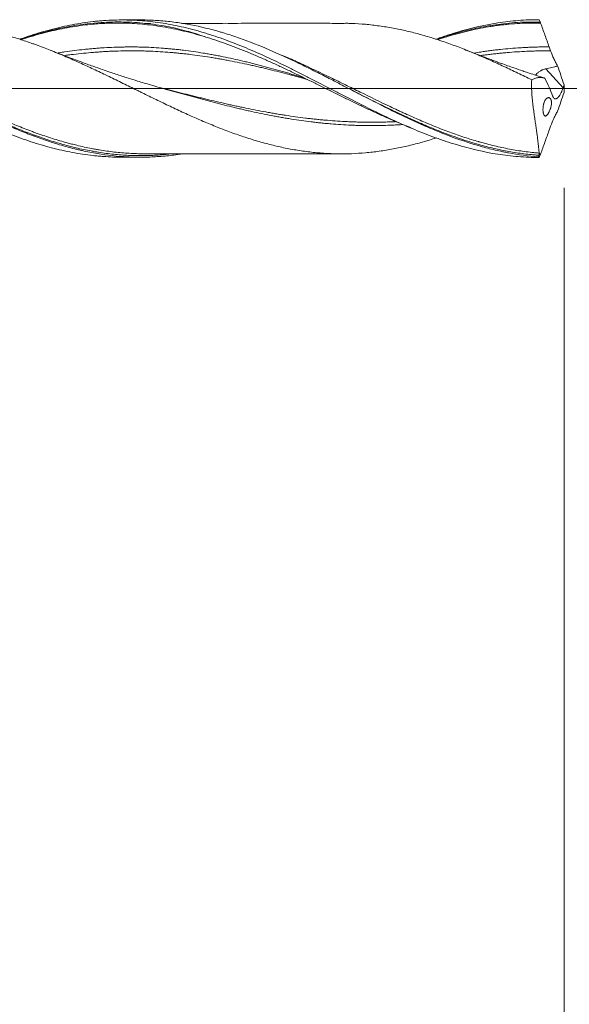
# Model space of a CAD drawing. Units: millimetres. Extents: x -209 to 90, y -227 to 31.
# Drawn here: x 27 to 55, y -48 to 4 of the extents above; entities that cross this region are included whole.
import ezdxf

# ---------------------------------------------------------------- set-up
doc = ezdxf.new("R2010")
doc.units = ezdxf.units.MM
doc.linetypes.add('CENTER', pattern=[47.5, 22, -8.5, 8.5, -8.5])
for name, color, linetype in [('1', 4, 'Continuous'), ('2', 7, 'Continuous'), ('SK2', 7, 'Continuous'), ('SK4', 2, 'CENTER')]:
    doc.layers.add(name, color=color, linetype=linetype)
doc.styles.add('iso_b_vert', font='simplex.shx')
doc.dimstyles.get("Standard").update_dxf_attribs({"dimtxt": 0.18, "dimasz": 0.18, "dimexe": 0.18, "dimexo": 0.0625, "dimgap": 0.09, "dimtad": 1, "dimzin": 0, "dimdsep": 52, "dimtxsty": 'Standard', "dimcen": 0.09, "dimadec": 0, "dimazin": 0, "dimtfac": 1, "dimtdec": 4, "dimtofl": 0, "dimtmove": 0, "dimatfit": 3, "dimfxl": 1, "dimtolj": 1, "dimtzin": 0, "dimarcsym": 0})

# ---------------------------------------------------------------- blocks, each defined once
blk = doc.blocks.new('_U0')
at = {"layer": '2', "lineweight": 13}
for p, q in [((-36, -5.5875), (-36, -127.225913)), ((55, -5.1875), (55, -127.225913)), ((-36, -125.225913), (55, -125.225913))]:
    blk.add_line(p, q, dxfattribs=at)
at = {"layer": '2', "lineweight": 18}
for points in [[(-36, -125.225913), (-32.500002, -124.765129), (-32.499998, -125.686696)], [(55, -125.225913), (51.500002, -125.686696), (51.499998, -124.765129)]]:
    blk.add_solid(points, dxfattribs=at)
at = {"layer": '2', "lineweight": 18, "insert": (8.032467, -124.193279), "char_height": 3.5, "attachment_point": 7, "line_spacing_factor": 1.084337, "style": 'iso_b_vert'}
blk.add_mtext('\\W0.6351;91', dxfattribs=at)
blk = doc.blocks.new('_U1')
at = {"layer": 'SK2', "lineweight": 13}
for p, q in [((2, -5.1875), (2, -107.225913)), ((55, -5.1875), (55, -107.225913)), ((55, -105.225913), (2, -105.225913))]:
    blk.add_line(p, q, dxfattribs=at)
at = {"layer": 'SK2', "lineweight": 18}
for points in [[(2, -105.225913), (5.499998, -104.765129), (5.500002, -105.686696)], [(55, -105.225913), (51.500002, -105.686696), (51.499998, -104.765129)]]:
    blk.add_solid(points, dxfattribs=at)
at = {"layer": 'SK2', "lineweight": 18, "insert": (26.595034, -104.193279), "char_height": 3.5, "attachment_point": 7, "line_spacing_factor": 1.084337, "style": 'iso_b_vert'}
blk.add_mtext('\\W0.6740;53', dxfattribs=at)
blk = doc.blocks.new('_U2')
at = {"layer": 'SK2', "lineweight": 13}
for p, q in [((12, -5.1875), (12, -97.225913)), ((55, -5.1875), (55, -97.225913)), ((55, -95.225913), (12, -95.225913))]:
    blk.add_line(p, q, dxfattribs=at)
at = {"layer": 'SK2', "lineweight": 18}
for points in [[(12, -95.225913), (15.499998, -94.765129), (15.500002, -95.686696)], [(55, -95.225913), (51.500002, -95.686696), (51.499998, -94.765129)]]:
    blk.add_solid(points, dxfattribs=at)
at = {"layer": 'SK2', "lineweight": 18, "char_height": 3.5, "attachment_point": 7, "line_spacing_factor": 1.084337, "style": 'iso_b_vert'}
for s, insert in [('\\W0.1790;(', (27.542768, -94.193279)), ('\\W0.1969;)', (39.460233, -94.193279)), ('\\W0.7361;43', (31.410767, -94.193279))]:
    blk.add_mtext(s, dxfattribs=dict(at, insert=insert))
blk = doc.blocks.new('_U4')
at = {"layer": 'SK2', "lineweight": 13}
for p, q in [((0, -5.5875), (0, -117.225913)), ((55, -5.1875), (55, -117.225913)), ((0, -115.225913), (55, -115.225913))]:
    blk.add_line(p, q, dxfattribs=at)
at = {"layer": 'SK2', "lineweight": 18}
for points in [[(0, -115.225913), (3.499998, -114.765129), (3.500002, -115.686696)], [(55, -115.225913), (51.500002, -115.686696), (51.499998, -114.765129)]]:
    blk.add_solid(points, dxfattribs=at)
at = {"layer": 'SK2', "lineweight": 18, "insert": (25.595034, -114.193279), "char_height": 3.5, "attachment_point": 7, "line_spacing_factor": 1.084337, "style": 'iso_b_vert'}
blk.add_mtext('\\W0.6740;55', dxfattribs=at)

msp = doc.modelspace()

# ---------------------------------------------------------------- linework, layer by layer
at = {"layer": '1', "lineweight": 18}
for p, q in [((32.873, 3.587), (31.886, 3.586)), ((31.886, -3.586), (32.873, -3.587))]:
    msp.add_line(p, q, dxfattribs=at)
at = {"layer": '1', "lineweight": 13}
msp.add_line((54.95, 0.043), (54.053, 1.033), dxfattribs=at)
at = {"layer": '1', "lineweight": 13, "ltscale": 0.05}
msp.add_line((-42.5, 0), (60.231, 0), dxfattribs=at)
at = {"layer": '1', "lineweight": 18}
for points, knots in [([(35.007, -3.419), (34.975, -3.424), (34.943, -3.429), (34.651, -3.473), (34.392, -3.504), (33.874, -3.553), (33.615, -3.569), (33.095, -3.588), (32.835, -3.589), (32.443, -3.58), (32.312, -3.576), (32.115, -3.565), (32.05, -3.561), (31.918, -3.553), (31.853, -3.548), (31.263, -3.5), (30.74, -3.426), (30.085, -3.299), (29.954, -3.272), (29.757, -3.228), (29.692, -3.213), (29.56, -3.182), (29.495, -3.167), (29.167, -3.085), (28.905, -3.014), (28.119, -2.78), (27.596, -2.599), (27.005, -2.372), (26.94, -2.346), (26.809, -2.294), (26.612, -2.216), (26.416, -2.135), (26.025, -1.97), (25.765, -1.856), (24.986, -1.503), (24.469, -1.254), (23.691, -0.868), (23.431, -0.737), (22.911, -0.471), (22.651, -0.337), (22.258, -0.135), (22.127, -0.067), (21.93, 0.035), (21.865, 0.069), (21.734, 0.137), (21.406, 0.306), (21.078, 0.475), (20.685, 0.675), (20.554, 0.741), (20.293, 0.873), (20.162, 0.938), (19.9, 1.068), (19.769, 1.133), (19.506, 1.261), (19.375, 1.324), (19.112, 1.449), (18.981, 1.51), (18.72, 1.632), (18.59, 1.692), (18.199, 1.868), (17.939, 1.981), (17.55, 2.144), (17.42, 2.197), (17.161, 2.301), (17.031, 2.352), (16.643, 2.501), (16.384, 2.595), (15.865, 2.772), (15.605, 2.855), (15.084, 3.009), (14.823, 3.079), (14.495, 3.16), (14.43, 3.176), (14.299, 3.206), (14.233, 3.221), (14.036, 3.264), (13.643, 3.345), (13.252, 3.409), (12.472, 3.516), (11.955, 3.558), (11.332, 3.572), (11.228, 3.573), (11.124, 3.573)], [0, 0, 0, 0, 0.004095, 0.004095, 0.036853, 0.036853, 0.069611, 0.069611, 0.102368, 0.102368, 0.118747, 0.118747, 0.126937, 0.126937, 0.135126, 0.135126, 0.200642, 0.200642, 0.217021, 0.217021, 0.22521, 0.22521, 0.2334, 0.2334, 0.266158, 0.266158, 0.331674, 0.331674, 0.339863, 0.339863, 0.348053, 0.364432, 0.364432, 0.397189, 0.397189, 0.462705, 0.462705, 0.495463, 0.495463, 0.528221, 0.528221, 0.5446, 0.5446, 0.552789, 0.552789, 0.560979, 0.593737, 0.593737, 0.610116, 0.610116, 0.626495, 0.626495, 0.642874, 0.642874, 0.659252, 0.659252, 0.675631, 0.675631, 0.69201, 0.69201, 0.724768, 0.724768, 0.741147, 0.741147, 0.757526, 0.757526, 0.790284, 0.790284, 0.823042, 0.823042, 0.8558, 0.8558, 0.863989, 0.863989, 0.872179, 0.872179, 0.888558, 0.921316, 0.921316, 0.986831, 0.986831, 1, 1, 1, 1]), ([(21.664, 3.401), (21.682, 3.401), (21.7, 3.401), (21.779, 3.401), (21.84, 3.401), (21.962, 3.399), (22.023, 3.397), (22.205, 3.391), (22.327, 3.386), (22.57, 3.372), (22.691, 3.363), (22.933, 3.343), (23.054, 3.331), (23.295, 3.306), (23.416, 3.291), (23.657, 3.26), (23.778, 3.242), (24.019, 3.204), (24.139, 3.184), (24.379, 3.14), (24.5, 3.117), (24.74, 3.068), (24.86, 3.041), (25.1, 2.987), (25.22, 2.958), (25.461, 2.898), (25.582, 2.866), (25.823, 2.8), (25.943, 2.766), (26.185, 2.696), (26.305, 2.659), (26.547, 2.584), (26.668, 2.544), (26.91, 2.463), (27.032, 2.422), (27.214, 2.357), (27.275, 2.335), (27.397, 2.292), (27.458, 2.269), (27.641, 2.202), (27.762, 2.156), (28.005, 2.063), (28.126, 2.015), (28.369, 1.918), (28.489, 1.869), (28.731, 1.768), (28.851, 1.717), (29.092, 1.613), (29.213, 1.561), (29.453, 1.454), (29.574, 1.401), (29.814, 1.292), (29.934, 1.237), (30.175, 1.126), (30.295, 1.071), (30.536, 0.958), (30.656, 0.901), (30.897, 0.786), (31.017, 0.727), (31.258, 0.611), (31.378, 0.552), (31.62, 0.435), (31.741, 0.376), (31.983, 0.257), (32.104, 0.198), (32.347, 0.079), (32.469, 0.019), (32.651, -0.071), (32.712, -0.101), (32.834, -0.161), (32.895, -0.191), (33.078, -0.281), (33.199, -0.341), (33.442, -0.46), (33.564, -0.519), (33.807, -0.638), (33.928, -0.696), (34.172, -0.813), (34.293, -0.871), (34.536, -0.986), (34.658, -1.043), (34.901, -1.156), (35.023, -1.213), (35.266, -1.324), (35.388, -1.38), (35.632, -1.489), (35.753, -1.543), (35.997, -1.649), (36.118, -1.701), (36.362, -1.803), (36.483, -1.854), (36.726, -1.953), (36.848, -2.002), (37.09, -2.098), (37.212, -2.146), (37.455, -2.238), (37.576, -2.283), (37.82, -2.37), (37.942, -2.413), (38.186, -2.496), (38.308, -2.536), (38.551, -2.615), (38.673, -2.654), (39.037, -2.765), (39.28, -2.833), (39.644, -2.928), (39.766, -2.958), (40.009, -3.017), (40.131, -3.045), (40.374, -3.097), (40.496, -3.122), (40.74, -3.168), (40.862, -3.19), (41.105, -3.23), (41.227, -3.249), (41.47, -3.284), (41.591, -3.3), (41.834, -3.329), (41.956, -3.341), (42.199, -3.363), (42.321, -3.373), (42.564, -3.389), (42.686, -3.395), (42.868, -3.403), (42.929, -3.405), (43.051, -3.409), (43.112, -3.411), (43.294, -3.414), (43.415, -3.415), (43.658, -3.412), (43.779, -3.409), (44.142, -3.395), (44.383, -3.379), (44.745, -3.347), (44.865, -3.335), (45.106, -3.307), (45.226, -3.292), (45.466, -3.258), (45.586, -3.24), (45.826, -3.201), (45.946, -3.18), (46.187, -3.136), (46.307, -3.112), (46.547, -3.062), (46.668, -3.036), (46.909, -2.979), (47.029, -2.95), (47.271, -2.888), (47.391, -2.856), (47.633, -2.788), (47.754, -2.753), (47.997, -2.68), (48.118, -2.643), (48.268, -2.595), (48.295, -2.586), (48.323, -2.577)], [0, 0, 0, 0, 0.002017, 0.002017, 0.008831, 0.008831, 0.015646, 0.015646, 0.029275, 0.029275, 0.042903, 0.042903, 0.056532, 0.056532, 0.070161, 0.070161, 0.08379, 0.08379, 0.097419, 0.097419, 0.111048, 0.111048, 0.124676, 0.124676, 0.138305, 0.138305, 0.151934, 0.151934, 0.165563, 0.165563, 0.179192, 0.179192, 0.19282, 0.19282, 0.206449, 0.206449, 0.213264, 0.213264, 0.220078, 0.220078, 0.233707, 0.233707, 0.247336, 0.247336, 0.260964, 0.260964, 0.274593, 0.274593, 0.288222, 0.288222, 0.301851, 0.301851, 0.31548, 0.31548, 0.329108, 0.329108, 0.342737, 0.342737, 0.356366, 0.356366, 0.369995, 0.369995, 0.383624, 0.383624, 0.397252, 0.397252, 0.410881, 0.410881, 0.417696, 0.417696, 0.42451, 0.42451, 0.438139, 0.438139, 0.451768, 0.451768, 0.465396, 0.465396, 0.479025, 0.479025, 0.492654, 0.492654, 0.506283, 0.506283, 0.519912, 0.519912, 0.53354, 0.53354, 0.547169, 0.547169, 0.560798, 0.560798, 0.574427, 0.574427, 0.588056, 0.588056, 0.601685, 0.601685, 0.615313, 0.615313, 0.628942, 0.628942, 0.642571, 0.642571, 0.669829, 0.669829, 0.683457, 0.683457, 0.697086, 0.697086, 0.710715, 0.710715, 0.724344, 0.724344, 0.737973, 0.737973, 0.751601, 0.751601, 0.76523, 0.76523, 0.778859, 0.778859, 0.792488, 0.792488, 0.799302, 0.799302, 0.806117, 0.806117, 0.819745, 0.819745, 0.833374, 0.833374, 0.860632, 0.860632, 0.874261, 0.874261, 0.887889, 0.887889, 0.901518, 0.901518, 0.915147, 0.915147, 0.928776, 0.928776, 0.942405, 0.942405, 0.956033, 0.956033, 0.969662, 0.969662, 0.983291, 0.983291, 0.99692, 0.99692, 1, 1, 1, 1]), ([(26.558, 2.575), (26.573, 2.58), (26.589, 2.586), (26.966, 2.721), (27.326, 2.839), (28.045, 3.051), (28.404, 3.146), (29.124, 3.308), (29.484, 3.376), (30.027, 3.458), (30.208, 3.482), (30.48, 3.512), (30.571, 3.522), (30.708, 3.534), (30.754, 3.538), (30.845, 3.545), (31.254, 3.577), (31.661, 3.589), (32.383, 3.582), (32.743, 3.564), (33.461, 3.5), (33.821, 3.453), (34.541, 3.332), (34.901, 3.258), (35.445, 3.126), (35.627, 3.079), (35.854, 3.016), (35.9, 3.003), (35.991, 2.977), (36.127, 2.938), (36.264, 2.896), (36.717, 2.755), (37.078, 2.631), (37.799, 2.364), (38.158, 2.22), (39.236, 1.763), (39.955, 1.425), (40.772, 1.021), (40.863, 0.976), (41.045, 0.885), (41.136, 0.839), (41.409, 0.701), (41.591, 0.608), (42.136, 0.328), (42.499, 0.14), (43.045, -0.143), (43.226, -0.237), (43.5, -0.378), (43.591, -0.425), (43.773, -0.519), (43.864, -0.565), (44.317, -0.797), (44.678, -0.98), (45.399, -1.334), (45.758, -1.506), (46.477, -1.836), (46.836, -1.995), (47.557, -2.295), (47.918, -2.437), (48.372, -2.602), (48.463, -2.634), (48.645, -2.698), (48.736, -2.729), (49.009, -2.82), (49.19, -2.878), (50.095, -3.15), (50.812, -3.318), (51.888, -3.487), (52.247, -3.53), (52.967, -3.587), (53.328, -3.601), (53.691, -3.6)], [0, 0, 0, 0, 0.001717, 0.001717, 0.041648, 0.041648, 0.08158, 0.08158, 0.121511, 0.121511, 0.141477, 0.141477, 0.151459, 0.151459, 0.156451, 0.156451, 0.161442, 0.201374, 0.201374, 0.241305, 0.241305, 0.281236, 0.281236, 0.321168, 0.321168, 0.341133, 0.341133, 0.346125, 0.346125, 0.351116, 0.361099, 0.361099, 0.40103, 0.40103, 0.440962, 0.440962, 0.520824, 0.520824, 0.530807, 0.530807, 0.54079, 0.54079, 0.560755, 0.560755, 0.600687, 0.600687, 0.620652, 0.620652, 0.630635, 0.630635, 0.640618, 0.640618, 0.680549, 0.680549, 0.720481, 0.720481, 0.760412, 0.760412, 0.800343, 0.800343, 0.810326, 0.810326, 0.820309, 0.820309, 0.840275, 0.840275, 0.920137, 0.920137, 0.960069, 0.960069, 1, 1, 1, 1]), ([(26.577, 2.568), (27.005, 2.714), (27.926, 2.99), (29.343, 3.304), (30.715, 3.466), (31.974, 3.495), (33.118, 3.424), (34.218, 3.268), (35.242, 3.028), (35.892, 2.826), (36.199, 2.719)], [0, 0, 0, 0, 0.134512, 0.288593, 0.440927, 0.561302, 0.680443, 0.796637, 0.903417, 1, 1, 1, 1]), ([(26.617, 2.552), (26.797, 2.611), (26.976, 2.668), (27.335, 2.776), (27.515, 2.827), (27.874, 2.924), (28.053, 2.969), (28.412, 3.053), (28.591, 3.093), (28.95, 3.165), (29.13, 3.198), (29.49, 3.258), (29.67, 3.284), (30.031, 3.331), (30.212, 3.35), (30.484, 3.375), (30.574, 3.382), (30.756, 3.395), (30.847, 3.401), (31.029, 3.411), (31.119, 3.415), (31.301, 3.421), (31.391, 3.423), (31.662, 3.426), (31.843, 3.425), (32.203, 3.416), (32.383, 3.408), (32.742, 3.385), (32.922, 3.371), (33.281, 3.334), (33.46, 3.313), (33.819, 3.263), (33.998, 3.235), (34.358, 3.172), (34.537, 3.137), (34.898, 3.061), (35.078, 3.02), (35.439, 2.932), (35.62, 2.885), (35.892, 2.809), (35.983, 2.783), (36.165, 2.73), (36.256, 2.702), (36.528, 2.618), (36.71, 2.559), (37.073, 2.436), (37.254, 2.372), (37.617, 2.239), (37.798, 2.171), (38.161, 2.029), (38.342, 1.956), (38.615, 1.843), (38.706, 1.805), (38.888, 1.728), (38.979, 1.689), (39.251, 1.571), (39.432, 1.491), (39.794, 1.327), (39.975, 1.245), (40.336, 1.076), (40.516, 0.991), (40.878, 0.819), (41.058, 0.732), (41.329, 0.6), (41.42, 0.556), (41.601, 0.467), (41.691, 0.423), (41.963, 0.289), (42.144, 0.2), (42.417, 0.065), (42.508, 0.02), (42.69, -0.07), (42.781, -0.115), (43.053, -0.25), (43.235, -0.34), (43.508, -0.474), (43.599, -0.518), (43.781, -0.607), (43.872, -0.651), (44.145, -0.783), (44.327, -0.871), (44.691, -1.044), (44.873, -1.129), (45.236, -1.297), (45.418, -1.38), (45.781, -1.543), (45.962, -1.622), (46.325, -1.778), (46.553, -1.874), (46.781, -1.967), (46.828, -1.985)], [0, 0, 0, 0, 0.026789, 0.026789, 0.053632, 0.053632, 0.080475, 0.080475, 0.107317, 0.107317, 0.13416, 0.13416, 0.161003, 0.161003, 0.187846, 0.187846, 0.201267, 0.201267, 0.214688, 0.214688, 0.22811, 0.22811, 0.241531, 0.241531, 0.268374, 0.268374, 0.295217, 0.295217, 0.322059, 0.322059, 0.348902, 0.348902, 0.375745, 0.375745, 0.402588, 0.402588, 0.42943, 0.42943, 0.456273, 0.456273, 0.469695, 0.469695, 0.483116, 0.483116, 0.509959, 0.509959, 0.536801, 0.536801, 0.563644, 0.563644, 0.590487, 0.590487, 0.603908, 0.603908, 0.61733, 0.61733, 0.644172, 0.644172, 0.671015, 0.671015, 0.697858, 0.697858, 0.724701, 0.724701, 0.738122, 0.738122, 0.751543, 0.751543, 0.778386, 0.778386, 0.791808, 0.791808, 0.805229, 0.805229, 0.832072, 0.832072, 0.845493, 0.845493, 0.858914, 0.858914, 0.885757, 0.885757, 0.9126, 0.9126, 0.939443, 0.939443, 0.966285, 0.966285, 0.993128, 1, 1, 1, 1]), ([(53.659, -3.565), (53.135, -3.527), (52.612, -3.458), (52.022, -3.348), (51.956, -3.335), (51.825, -3.309), (51.76, -3.295), (51.563, -3.253), (51.432, -3.224), (51.04, -3.129), (50.78, -3.06), (49.999, -2.833), (49.481, -2.657), (48.701, -2.361), (48.44, -2.257), (48.049, -2.093), (47.918, -2.038), (47.722, -1.953), (47.656, -1.924), (47.525, -1.866), (47.46, -1.837), (47.132, -1.689), (46.871, -1.568), (46.35, -1.32), (46.09, -1.193), (45.312, -0.807), (44.795, -0.542), (44.018, -0.14), (43.759, -0.005), (43.239, 0.264), (42.978, 0.399), (42.651, 0.567), (42.586, 0.601), (42.455, 0.667), (42.389, 0.701), (42.192, 0.801), (42.061, 0.867), (41.669, 1.063), (41.409, 1.192), (40.629, 1.568), (40.112, 1.806), (39.076, 2.249), (38.558, 2.454), (37.776, 2.729), (37.515, 2.815), (37.187, 2.915), (37.121, 2.935), (36.99, 2.973), (36.794, 3.03), (36.598, 3.083), (35.946, 3.25), (35.428, 3.357), (34.651, 3.473), (34.392, 3.504), (33.874, 3.553), (33.615, 3.569), (33.195, 3.584), (33.034, 3.587), (32.873, 3.587)], [0, 0, 0, 0, 0.075137, 0.075137, 0.084529, 0.084529, 0.093921, 0.093921, 0.112706, 0.112706, 0.150274, 0.150274, 0.225411, 0.225411, 0.26298, 0.26298, 0.281764, 0.281764, 0.291156, 0.291156, 0.300548, 0.300548, 0.338117, 0.338117, 0.375686, 0.375686, 0.450823, 0.450823, 0.488391, 0.488391, 0.52596, 0.52596, 0.535352, 0.535352, 0.544744, 0.544744, 0.563528, 0.563528, 0.601097, 0.601097, 0.676234, 0.676234, 0.751371, 0.751371, 0.78894, 0.78894, 0.798332, 0.798332, 0.807724, 0.826508, 0.826508, 0.901645, 0.901645, 0.939214, 0.939214, 0.976783, 0.976783, 1, 1, 1, 1]), ([(43.704, 3.41), (43.615, 3.41), (43.342, 3.409), (42.905, 3.409), (42.42, 3.412), (41.971, 3.412), (41.541, 3.412), (41.097, 3.411), (40.607, 3.412), (40.102, 3.411), (39.628, 3.41), (39.172, 3.411), (38.617, 3.411), (37.977, 3.409), (37.333, 3.41), (36.779, 3.409), (36.251, 3.409), (35.775, 3.409), (35.362, 3.409), (35.131, 3.408), (35.019, 3.408), (35.008, 3.408)], [0, 0, 0, 0, 0.030572, 0.094685, 0.149803, 0.201359, 0.249856, 0.297993, 0.354131, 0.418635, 0.472007, 0.517499, 0.575553, 0.663067, 0.73832, 0.797398, 0.854074, 0.920314, 0.961336, 0.996393, 1, 1, 1, 1]), ([(43.703, 3.411), (43.769, 3.409), (43.834, 3.407), (44.142, 3.395), (44.383, 3.379), (44.745, 3.347), (44.865, 3.335), (45.106, 3.307), (45.226, 3.292), (45.466, 3.258), (45.586, 3.24), (45.826, 3.201), (45.946, 3.18), (46.187, 3.136), (46.307, 3.112), (46.547, 3.062), (46.668, 3.036), (46.909, 2.979), (47.029, 2.95), (47.271, 2.888), (47.391, 2.856), (47.633, 2.788), (47.754, 2.753), (47.997, 2.68), (48.118, 2.643), (48.301, 2.585), (48.362, 2.565), (48.484, 2.525), (48.545, 2.505), (48.727, 2.443), (48.848, 2.401), (49.211, 2.272), (49.453, 2.181), (49.814, 2.039), (49.934, 1.991), (50.175, 1.894), (50.295, 1.844), (50.535, 1.743), (50.655, 1.692), (50.896, 1.588), (51.016, 1.535), (51.377, 1.375), (51.617, 1.265), (52.098, 1.041), (52.339, 0.927), (52.823, 0.696), (53.065, 0.578), (53.308, 0.459)], [0, 0, 0, 0, 0.02042, 0.02042, 0.095773, 0.095773, 0.133449, 0.133449, 0.171125, 0.171125, 0.208801, 0.208801, 0.246477, 0.246477, 0.284153, 0.284153, 0.32183, 0.32183, 0.359506, 0.359506, 0.397182, 0.397182, 0.434858, 0.434858, 0.472534, 0.472534, 0.491372, 0.491372, 0.51021, 0.51021, 0.547886, 0.547886, 0.623239, 0.623239, 0.660915, 0.660915, 0.698591, 0.698591, 0.736267, 0.736267, 0.773943, 0.773943, 0.849295, 0.849295, 0.924648, 0.924648, 1, 1, 1, 1]), ([(48.323, 2.584), (48.4, 2.612), (48.477, 2.639), (48.645, 2.698), (48.736, 2.729), (49.009, 2.82), (49.19, 2.878), (50.095, 3.15), (50.812, 3.318), (51.888, 3.487), (52.247, 3.53), (52.967, 3.587), (53.328, 3.601), (53.691, 3.6)], [0, 0, 0, 0, 0.042725, 0.042725, 0.093108, 0.093108, 0.193874, 0.193874, 0.596937, 0.596937, 0.798468, 0.798468, 1, 1, 1, 1]), ([(48.342, 2.574), (48.506, 2.63), (48.932, 2.77), (49.66, 2.982), (50.566, 3.197), (51.594, 3.372), (52.559, 3.471), (53.181, 3.474), (53.42, 3.468)], [0, 0, 0, 0, 0.097498, 0.252346, 0.430878, 0.633155, 0.859214, 1, 1, 1, 1]), ([(48.395, 2.561), (48.553, 2.613), (48.711, 2.663), (49.05, 2.766), (49.232, 2.817), (49.594, 2.916), (49.775, 2.962), (50.137, 3.048), (50.318, 3.088), (50.681, 3.161), (50.863, 3.195), (51.136, 3.24), (51.226, 3.255), (51.408, 3.282), (51.499, 3.294), (51.681, 3.318), (51.772, 3.329), (51.954, 3.349), (52.045, 3.358), (52.318, 3.383), (52.5, 3.397), (52.864, 3.416), (53.046, 3.422), (53.318, 3.425), (53.409, 3.426), (53.591, 3.425), (53.682, 3.423), (53.773, 3.421)], [0, 0, 0, 0, 0.088331, 0.088331, 0.189627, 0.189627, 0.290924, 0.290924, 0.39222, 0.39222, 0.493517, 0.493517, 0.544165, 0.544165, 0.594814, 0.594814, 0.645462, 0.645462, 0.69611, 0.69611, 0.797407, 0.797407, 0.898703, 0.898703, 0.949352, 0.949352, 1, 1, 1, 1]), ([(53.691, 3.6), (53.705, 3.57), (53.718, 3.54), (53.738, 3.495), (53.749, 3.473), (53.761, 3.447), (53.767, 3.434), (53.77, 3.428), (53.771, 3.425), (53.771, 3.424), (53.772, 3.423), (53.772, 3.422), (53.772, 3.422), (53.773, 3.422), (53.773, 3.421), (53.773, 3.421), (53.773, 3.421), (53.773, 3.421), (53.773, 3.421)], [0, 0, 0, 0, 0.5, 0.5, 0.75, 0.875, 0.9375, 0.96875, 0.96875, 0.984375, 0.984375, 0.992187, 0.992187, 0.996094, 0.996094, 0.998047, 0.998047, 1, 1, 1, 1]), ([(53.773, 3.421), (53.848, 3.216), (53.922, 3.008), (54.07, 2.593), (54.144, 2.384), (54.218, 2.175)], [0, 0, 0, 0, 0.5, 0.5, 1, 1, 1, 1]), ([(41.426, 0.556), (41.392, 0.566), (41.272, 0.602), (41.066, 0.664), (40.807, 0.741), (40.548, 0.817), (40.203, 0.917), (39.772, 1.039), (39.341, 1.156), (38.996, 1.245), (38.737, 1.311), (38.478, 1.375), (38.133, 1.457), (37.702, 1.556), (37.27, 1.648), (36.925, 1.716), (36.666, 1.765), (36.408, 1.81), (36.063, 1.869), (35.631, 1.936), (35.2, 1.994), (34.855, 2.035), (34.596, 2.062), (34.337, 2.085), (33.992, 2.114), (33.561, 2.144), (33.13, 2.164), (32.785, 2.173), (32.526, 2.175), (32.267, 2.175), (31.922, 2.172), (31.491, 2.161), (31.059, 2.141), (30.714, 2.118), (30.455, 2.096), (30.197, 2.072), (29.852, 2.037), (29.42, 1.987), (28.989, 1.928), (28.702, 1.884), (28.587, 1.865), (28.559, 1.86)], [0, 0, 0, 0, 0.007865, 0.027977, 0.048089, 0.068202, 0.088314, 0.128538, 0.168763, 0.188875, 0.208987, 0.2291, 0.249212, 0.289436, 0.329661, 0.349773, 0.369885, 0.389998, 0.41011, 0.450334, 0.490559, 0.510671, 0.530783, 0.550895, 0.571008, 0.611232, 0.651457, 0.671569, 0.691681, 0.711793, 0.731906, 0.77213, 0.812355, 0.832467, 0.852579, 0.872691, 0.892804, 0.933028, 0.973253, 0.993365, 1, 1, 1, 1]), ([(54.218, 2.175), (54.061, 2.177), (53.818, 2.176), (53.488, 2.169), (53.229, 2.159), (52.97, 2.147), (52.625, 2.127), (52.194, 2.097), (51.763, 2.056), (51.417, 2.017), (51.159, 1.984), (50.9, 1.948), (50.614, 1.907), (50.415, 1.876), (50.302, 1.858)], [0, 0, 0, 0, 0.120437, 0.186517, 0.252596, 0.318676, 0.384756, 0.516916, 0.649076, 0.715156, 0.781236, 0.847315, 0.913395, 1, 1, 1, 1]), ([(34.274, -0.061), (33.982, 0.02), (33.462, 0.168), (32.778, 0.374), (32.275, 0.531), (31.896, 0.653), (31.576, 0.758), (31.24, 0.87), (30.845, 1.004), (30.345, 1.179), (29.715, 1.405), (28.98, 1.68), (28.457, 1.884), (28.19, 1.99)], [0, 0, 0, 0, 0.141664, 0.252811, 0.333443, 0.387826, 0.439053, 0.490587, 0.553528, 0.633715, 0.737896, 0.866064, 1, 1, 1, 1]), ([(53.979, 0.548), (53.95, 0.557), (53.772, 0.612), (53.478, 0.709), (53.126, 0.825), (52.77, 0.945), (52.31, 1.103), (51.65, 1.337), (50.814, 1.647), (50.2, 1.886), (49.872, 2.016)], [0, 0, 0, 0, 0.020604, 0.128264, 0.212923, 0.275217, 0.386477, 0.547131, 0.757158, 1, 1, 1, 1]), ([(54.293, 1.973), (54.347, 1.832), (54.404, 1.696), (54.495, 1.498), (54.526, 1.433), (54.574, 1.338), (54.591, 1.306), (54.624, 1.244), (54.641, 1.214), (54.658, 1.184)], [0, 0, 0, 0, 0.5, 0.5, 0.75, 0.75, 0.875, 0.875, 1, 1, 1, 1]), ([(53.509, 0.693), (53.51, 0.696), (53.512, 0.698), (53.517, 0.706), (53.522, 0.713), (53.532, 0.726), (53.537, 0.733), (53.566, 0.767), (53.594, 0.796), (53.645, 0.84), (53.664, 0.855), (53.703, 0.885), (53.723, 0.899), (53.767, 0.927), (53.79, 0.941), (53.826, 0.959), (53.839, 0.965), (53.864, 0.977), (53.877, 0.982), (53.916, 0.997), (53.942, 1.006), (53.997, 1.022), (54.025, 1.028), (54.053, 1.033)], [0, 0, 0, 0, 0.019527, 0.019527, 0.073998, 0.073998, 0.128469, 0.128469, 0.346352, 0.346352, 0.455293, 0.455293, 0.564234, 0.564234, 0.673176, 0.673176, 0.727647, 0.727647, 0.782117, 0.782117, 0.891059, 0.891059, 1, 1, 1, 1]), ([(54.053, 1.033), (54.104, 1.042), (54.155, 1.052), (54.257, 1.073), (54.308, 1.084), (54.409, 1.109), (54.46, 1.122), (54.56, 1.151), (54.609, 1.167), (54.658, 1.184)], [0, 0, 0, 0, 0.25, 0.25, 0.5, 0.5, 0.75, 0.75, 1, 1, 1, 1]), ([(19, 1.02), (19.364, 0.839), (19.728, 0.655), (20.184, 0.422), (20.275, 0.375), (20.457, 0.281), (20.548, 0.234), (20.821, 0.093), (21.003, -0.001), (21.546, -0.281), (21.907, -0.467), (22.627, -0.833), (22.987, -1.013), (24.066, -1.539), (24.786, -1.872), (25.561, -2.19), (25.606, -2.209), (25.698, -2.246), (25.834, -2.301), (26.152, -2.426), (26.424, -2.527), (26.966, -2.721), (27.326, -2.839), (28.045, -3.051), (28.404, -3.146), (29.124, -3.308), (29.484, -3.376), (30.027, -3.458), (30.208, -3.482), (30.48, -3.512), (30.571, -3.522), (30.708, -3.534), (30.754, -3.538), (30.845, -3.545), (31.209, -3.573), (31.571, -3.586), (31.887, -3.586)], [0, 0, 0, 0, 0.084211, 0.084211, 0.105263, 0.105263, 0.126316, 0.126316, 0.168421, 0.168421, 0.252632, 0.252632, 0.336842, 0.336842, 0.505263, 0.505263, 0.515789, 0.515789, 0.526316, 0.547368, 0.589474, 0.589474, 0.673684, 0.673684, 0.757895, 0.757895, 0.842105, 0.842105, 0.88421, 0.88421, 0.905263, 0.905263, 0.915789, 0.915789, 0.926316, 1, 1, 1, 1]), ([(53.994, 0.542), (53.98, 0.547), (53.966, 0.551), (53.938, 0.558), (53.924, 0.561), (53.895, 0.567), (53.881, 0.57), (53.852, 0.574), (53.838, 0.576), (53.794, 0.58), (53.764, 0.581), (53.706, 0.58), (53.677, 0.577), (53.619, 0.568), (53.59, 0.563), (53.532, 0.549), (53.503, 0.541), (53.418, 0.513), (53.362, 0.489), (53.308, 0.459)], [0, 0, 0, 0, 0.0625, 0.0625, 0.125, 0.125, 0.1875, 0.1875, 0.25, 0.25, 0.375, 0.375, 0.5, 0.5, 0.625, 0.625, 0.75, 0.75, 1, 1, 1, 1]), ([(27.19, -2.387), (27.175, -2.381), (27.159, -2.376), (26.882, -2.272), (26.62, -2.17), (26.099, -1.956), (25.838, -1.845), (25.318, -1.617), (25.059, -1.499), (24.539, -1.257), (24.279, -1.133), (23.759, -0.881), (23.498, -0.753), (23.106, -0.558), (22.975, -0.492), (22.778, -0.394), (22.712, -0.361), (22.581, -0.294), (22.516, -0.261), (22.319, -0.162), (22.189, -0.096), (22.037, -0.02), (22.016, -0.009), (21.994, 0.002)], [0, 0, 0, 0, 0.008735, 0.008735, 0.159337, 0.159337, 0.30994, 0.30994, 0.460542, 0.460542, 0.611145, 0.611145, 0.761747, 0.761747, 0.837048, 0.837048, 0.874699, 0.874699, 0.91235, 0.91235, 0.987651, 0.987651, 1, 1, 1, 1]), ([(49.522, -2.604), (49.348, -2.545), (49.174, -2.483), (48.742, -2.323), (48.483, -2.223), (47.965, -2.013), (47.706, -1.903), (47.186, -1.676), (46.926, -1.558), (46.598, -1.406), (46.533, -1.376), (46.402, -1.314), (46.205, -1.221), (46.009, -1.127), (45.358, -0.812), (44.84, -0.552), (44.13, -0.194), (43.938, -0.096), (43.746, 0.001)], [0, 0, 0, 0, 0.09086, 0.09086, 0.225667, 0.225667, 0.360475, 0.360475, 0.495282, 0.495282, 0.528984, 0.528984, 0.562685, 0.630089, 0.630089, 0.899703, 0.899703, 1, 1, 1, 1]), ([(53.308, 0.459), (53.302, 0.349), (53.3, 0.24), (53.302, 0.021), (53.306, -0.089), (53.315, -0.253), (53.318, -0.308), (53.326, -0.418), (53.331, -0.473), (53.346, -0.637), (53.357, -0.745), (53.382, -0.956), (53.396, -1.06), (53.424, -1.266), (53.438, -1.367), (53.467, -1.566), (53.481, -1.663), (53.509, -1.85), (53.536, -2.032), (53.56, -2.201), (53.577, -2.324), (53.583, -2.364), (53.593, -2.443), (53.598, -2.481), (53.612, -2.593), (53.629, -2.733), (53.643, -2.857), (53.655, -2.972), (53.66, -3.025), (53.67, -3.122), (53.675, -3.166), (53.684, -3.243), (53.689, -3.276), (53.699, -3.333), (53.704, -3.356), (53.711, -3.374)], [0, 0, 0, 0, 0.0625, 0.0625, 0.125, 0.125, 0.15625, 0.15625, 0.1875, 0.1875, 0.25, 0.25, 0.3125, 0.3125, 0.375, 0.375, 0.4375, 0.4375, 0.5, 0.5625, 0.5625, 0.59375, 0.59375, 0.625, 0.625, 0.6875, 0.75, 0.75, 0.8125, 0.8125, 0.875, 0.875, 0.9375, 0.9375, 1, 1, 1, 1]), ([(54.95, 0.043), (54.932, -0.014), (54.912, -0.07), (54.884, -0.139), (54.878, -0.152), (54.866, -0.179), (54.86, -0.193), (54.841, -0.232), (54.828, -0.257), (54.801, -0.305), (54.787, -0.328), (54.766, -0.361), (54.759, -0.371), (54.744, -0.392), (54.737, -0.401), (54.716, -0.429), (54.701, -0.446), (54.68, -0.468), (54.672, -0.475), (54.658, -0.488), (54.651, -0.494), (54.63, -0.51), (54.616, -0.518), (54.596, -0.528), (54.59, -0.53), (54.577, -0.534), (54.57, -0.536), (54.552, -0.539), (54.54, -0.539), (54.523, -0.535), (54.517, -0.534), (54.506, -0.53), (54.501, -0.527), (54.475, -0.512), (54.457, -0.493), (54.436, -0.462), (54.432, -0.456), (54.425, -0.442), (54.421, -0.435), (54.41, -0.412), (54.403, -0.396), (54.396, -0.379)], [0, 0, 0, 0, 0.125, 0.125, 0.15625, 0.15625, 0.1875, 0.1875, 0.25, 0.25, 0.3125, 0.3125, 0.34375, 0.34375, 0.375, 0.375, 0.4375, 0.4375, 0.46875, 0.46875, 0.5, 0.5, 0.5625, 0.5625, 0.59375, 0.59375, 0.625, 0.625, 0.6875, 0.6875, 0.71875, 0.71875, 0.75, 0.75, 0.875, 0.875, 0.90625, 0.90625, 0.9375, 0.9375, 1, 1, 1, 1]), ([(46.535, -1.884), (46.505, -1.886), (46.388, -1.894), (46.185, -1.905), (45.841, -1.92), (45.411, -1.93), (44.978, -1.935), (44.632, -1.935), (44.374, -1.931), (44.115, -1.924), (43.771, -1.909), (43.34, -1.883), (42.908, -1.853), (42.562, -1.824), (42.303, -1.799), (42.045, -1.772), (41.7, -1.729), (41.27, -1.669), (40.838, -1.606), (40.492, -1.552), (40.233, -1.508), (39.974, -1.463), (39.63, -1.396), (39.2, -1.307), (38.767, -1.217), (38.421, -1.142), (38.163, -1.083), (37.904, -1.023), (37.56, -0.938), (37.129, -0.829), (36.697, -0.72), (36.351, -0.631), (36.092, -0.562), (35.834, -0.493), (35.489, -0.398), (35.059, -0.277), (34.627, -0.159), (34.324, -0.075), (34.194, -0.039), (34.151, -0.027)], [0, 0, 0, 0, 0.007383, 0.02828, 0.049176, 0.09097, 0.132764, 0.15366, 0.174557, 0.195454, 0.216351, 0.258144, 0.299938, 0.320835, 0.341731, 0.362628, 0.383525, 0.425319, 0.467112, 0.488009, 0.508906, 0.529802, 0.550699, 0.592493, 0.634286, 0.655183, 0.67608, 0.696977, 0.717874, 0.759667, 0.801461, 0.822358, 0.843254, 0.864151, 0.885048, 0.926841, 0.968635, 0.989532, 1, 1, 1, 1]), ([(54.12, -1.37), (54.107, -1.385), (54.094, -1.398), (54.069, -1.418), (54.057, -1.425), (54.034, -1.434), (54.023, -1.436), (54.001, -1.433), (53.991, -1.429), (53.972, -1.415), (53.963, -1.406), (53.947, -1.381), (53.94, -1.366), (53.926, -1.329), (53.92, -1.309), (53.913, -1.274), (53.91, -1.262), (53.906, -1.237), (53.904, -1.224), (53.9, -1.182), (53.898, -1.152), (53.897, -1.106), (53.897, -1.09), (53.897, -1.057), (53.898, -1.04), (53.901, -0.99), (53.904, -0.956), (53.912, -0.904), (53.915, -0.887), (53.921, -0.853), (53.928, -0.82), (53.937, -0.788), (53.944, -0.764), (53.946, -0.757), (53.951, -0.741), (53.954, -0.734), (53.967, -0.697), (53.978, -0.67), (53.997, -0.633), (54.004, -0.621), (54.017, -0.599), (54.031, -0.578), (54.045, -0.56), (54.059, -0.543), (54.066, -0.535), (54.088, -0.514), (54.103, -0.503), (54.125, -0.49), (54.133, -0.486), (54.147, -0.48), (54.155, -0.478), (54.176, -0.473), (54.19, -0.472), (54.211, -0.475), (54.218, -0.476), (54.231, -0.481), (54.237, -0.483), (54.256, -0.494), (54.267, -0.503), (54.283, -0.521), (54.288, -0.527), (54.298, -0.542), (54.303, -0.55), (54.315, -0.576), (54.322, -0.596), (54.33, -0.629), (54.333, -0.641), (54.337, -0.666), (54.34, -0.692), (54.341, -0.72), (54.341, -0.749), (54.34, -0.764), (54.338, -0.811), (54.334, -0.844), (54.325, -0.893), (54.322, -0.91), (54.315, -0.944), (54.307, -0.978), (54.297, -1.011), (54.287, -1.044), (54.282, -1.06), (54.265, -1.108), (54.253, -1.139), (54.234, -1.182), (54.227, -1.196), (54.214, -1.223), (54.201, -1.249), (54.187, -1.273), (54.174, -1.295), (54.167, -1.306), (54.153, -1.327), (54.147, -1.336), (54.133, -1.354), (54.127, -1.362), (54.12, -1.37)], [0, 0, 0, 0, 0.03125, 0.03125, 0.0625, 0.0625, 0.09375, 0.09375, 0.125, 0.125, 0.15625, 0.15625, 0.1875, 0.1875, 0.21875, 0.21875, 0.234375, 0.234375, 0.25, 0.25, 0.28125, 0.28125, 0.296875, 0.296875, 0.3125, 0.3125, 0.34375, 0.34375, 0.359375, 0.359375, 0.375, 0.390625, 0.390625, 0.398437, 0.398437, 0.40625, 0.40625, 0.4375, 0.4375, 0.453125, 0.453125, 0.46875, 0.484375, 0.484375, 0.5, 0.5, 0.53125, 0.53125, 0.546875, 0.546875, 0.5625, 0.5625, 0.59375, 0.59375, 0.609375, 0.609375, 0.625, 0.625, 0.65625, 0.65625, 0.671875, 0.671875, 0.6875, 0.6875, 0.71875, 0.71875, 0.734375, 0.734375, 0.75, 0.765625, 0.765625, 0.78125, 0.78125, 0.8125, 0.8125, 0.828125, 0.828125, 0.84375, 0.859375, 0.859375, 0.875, 0.875, 0.90625, 0.90625, 0.921875, 0.921875, 0.9375, 0.953125, 0.953125, 0.96875, 0.96875, 0.984375, 0.984375, 1, 1, 1, 1]), ([(54.293, -1.973), (54.347, -1.832), (54.404, -1.696), (54.495, -1.498), (54.526, -1.433), (54.574, -1.338), (54.591, -1.306), (54.624, -1.244), (54.641, -1.214), (54.658, -1.184)], [0, 0, 0, 0, 0.5, 0.5, 0.75, 0.75, 0.875, 0.875, 1, 1, 1, 1]), ([(53.773, -3.421), (53.848, -3.216), (53.922, -3.008), (54.07, -2.593), (54.144, -2.384), (54.218, -2.175)], [0, 0, 0, 0, 0.5, 0.5, 1, 1, 1, 1]), ([(29.267, -2.898), (29.357, -2.921), (29.447, -2.943), (29.798, -3.029), (30.06, -3.086), (30.388, -3.149), (30.454, -3.161), (30.585, -3.184), (30.65, -3.196), (30.847, -3.229), (30.978, -3.249), (31.369, -3.303), (31.63, -3.333), (32.149, -3.377), (32.408, -3.393), (32.806, -3.405), (32.944, -3.407), (33.083, -3.407)], [0, 0, 0, 0, 0.070111, 0.070111, 0.275113, 0.275113, 0.326363, 0.326363, 0.377614, 0.377614, 0.480115, 0.480115, 0.685117, 0.685117, 0.890119, 0.890119, 1, 1, 1, 1]), ([(50.528, -2.775), (50.545, -2.78), (50.562, -2.785), (50.838, -2.864), (51.098, -2.932), (51.489, -3.025), (51.619, -3.055), (51.881, -3.111), (52.012, -3.137), (52.405, -3.211), (52.666, -3.254), (53.058, -3.307), (53.254, -3.331), (53.482, -3.354), (53.58, -3.363), (53.645, -3.369), (53.678, -3.372), (53.711, -3.374)], [0, 0, 0, 0, 0.01599, 0.01599, 0.261993, 0.261993, 0.384994, 0.384994, 0.507995, 0.507995, 0.753998, 0.753998, 0.876999, 0.938499, 0.96925, 0.96925, 1, 1, 1, 1]), ([(33.026, -3.407), (33.272, -3.407), (33.71, -3.407), (34.304, -3.408), (34.76, -3.408), (35.148, -3.408), (35.521, -3.409), (35.911, -3.409), (36.343, -3.409), (36.806, -3.409), (37.352, -3.41), (37.988, -3.409), (38.631, -3.411), (39.197, -3.411), (39.686, -3.41), (40.194, -3.412), (40.73, -3.412), (41.256, -3.411), (41.746, -3.412), (42.24, -3.412), (42.759, -3.41), (43.249, -3.408), (43.571, -3.41), (43.698, -3.41)], [0, 0, 0, 0, 0.06925, 0.123622, 0.166123, 0.19885, 0.231992, 0.270883, 0.308381, 0.353238, 0.401069, 0.461623, 0.531695, 0.581506, 0.620525, 0.669005, 0.723833, 0.770887, 0.816533, 0.861364, 0.909608, 0.9642, 1, 1, 1, 1]), ([(53.711, -3.374), (53.711, -3.375), (53.711, -3.377), (53.712, -3.381), (53.711, -3.384), (53.711, -3.39), (53.71, -3.394), (53.709, -3.403), (53.708, -3.408), (53.705, -3.418), (53.704, -3.424), (53.701, -3.436), (53.699, -3.442), (53.695, -3.455), (53.693, -3.461), (53.689, -3.474), (53.687, -3.48), (53.685, -3.487)], [0, 0, 0, 0, 0.125, 0.125, 0.25, 0.25, 0.375, 0.375, 0.5, 0.5, 0.625, 0.625, 0.75, 0.75, 0.875, 0.875, 1, 1, 1, 1]), ([(53.691, -3.6), (53.705, -3.57), (53.718, -3.54), (53.738, -3.495), (53.749, -3.473), (53.761, -3.447), (53.767, -3.434), (53.77, -3.428), (53.771, -3.425), (53.771, -3.424), (53.772, -3.423), (53.772, -3.422), (53.772, -3.422), (53.773, -3.422), (53.773, -3.421), (53.773, -3.421), (53.773, -3.421), (53.773, -3.421), (53.773, -3.421)], [0, 0, 0, 0, 0.5, 0.5, 0.75, 0.875, 0.9375, 0.96875, 0.96875, 0.984375, 0.984375, 0.992188, 0.992188, 0.996094, 0.996094, 0.998047, 0.998047, 1, 1, 1, 1])]:
    msp.add_open_spline(points, degree=3, knots=knots, dxfattribs=at)
for points, degree in [([(33.082, 3.407), (33.173, 3.407), (33.263, 3.407), (33.354, 3.405)], 3), ([(33.395, 3.407), (33.307, 3.407), (33.22, 3.407), (33.132, 3.407)], 3), ([(53.42, 3.468), (53.751, 3.47)], 1), ([(54.218, 2.175), (54.243, 2.108), (54.267, 2.04), (54.293, 1.973)], 3), ([(54.658, 1.184), (54.774, 0.857), (54.887, 0.528), (54.997, 0.199)], 3), ([(54.396, -0.379), (54.288, -0.088), (54.153, 0.219), (53.994, 0.542)], 3), ([(54.997, 0.199), (54.981, 0.147), (54.966, 0.095), (54.95, 0.043)], 3), ([(54.997, 0.199), (55.001, 0.066), (55.001, -0.066), (54.997, -0.199)], 3), ([(54.658, -1.184), (54.774, -0.857), (54.887, -0.528), (54.997, -0.199)], 3), ([(47, -2.058), (46.733, -1.947)], 1), ([(47.141, -2.118), (47.094, -2.098), (47.047, -2.078), (47, -2.058)], 3), ([(54.218, -2.175), (54.243, -2.108), (54.267, -2.04), (54.293, -1.973)], 3), ([(53.685, -3.487), (53.676, -3.513), (53.667, -3.539), (53.659, -3.565)], 3), ([(53.691, -3.6), (53.677, -3.601), (53.666, -3.589), (53.659, -3.565)], 3)]:
    msp.add_open_spline(points, degree=degree, dxfattribs=at)
at = {"layer": '1', "lineweight": 13}
for points, knots in [([(18.538, 1.723), (18.557, 1.715), (18.576, 1.707), (18.725, 1.644), (18.855, 1.588), (19.114, 1.474), (19.244, 1.417), (19.633, 1.242), (19.891, 1.123), (20.28, 0.94), (20.409, 0.879), (20.668, 0.756), (20.798, 0.694), (21.186, 0.506), (21.446, 0.38), (21.836, 0.189), (21.966, 0.125), (22.227, -0.003), (22.357, -0.067), (22.553, -0.164), (22.619, -0.196), (22.75, -0.26), (22.815, -0.292), (23.012, -0.388), (23.143, -0.452), (23.535, -0.642), (23.795, -0.768), (24.316, -1.015), (24.576, -1.136), (25.095, -1.374), (25.355, -1.49), (25.875, -1.715), (26.135, -1.825), (26.656, -2.036), (26.917, -2.138), (27.245, -2.259), (27.311, -2.283), (27.442, -2.331), (27.507, -2.354), (27.704, -2.423), (27.835, -2.468), (28.227, -2.599), (28.489, -2.68), (28.881, -2.794), (29.012, -2.83), (29.184, -2.876), (29.226, -2.887), (29.267, -2.898)], [0, 0, 0, 0, 0.005316, 0.005316, 0.04173, 0.04173, 0.078144, 0.078144, 0.150972, 0.150972, 0.187386, 0.187386, 0.2238, 0.2238, 0.296628, 0.296628, 0.333042, 0.333042, 0.369456, 0.369456, 0.387663, 0.387663, 0.40587, 0.40587, 0.442284, 0.442284, 0.515112, 0.515112, 0.58794, 0.58794, 0.660768, 0.660768, 0.733596, 0.733596, 0.806423, 0.806423, 0.82463, 0.82463, 0.842837, 0.842837, 0.879251, 0.879251, 0.952079, 0.952079, 0.988493, 0.988493, 1, 1, 1, 1]), ([(41.592, 0.474), (41.531, 0.491), (41.383, 0.531), (41.149, 0.596), (40.89, 0.665), (40.546, 0.757), (40.114, 0.87), (39.683, 0.978), (39.338, 1.062), (39.079, 1.123), (38.82, 1.183), (38.475, 1.26), (38.044, 1.354), (37.613, 1.44), (37.267, 1.505), (37.009, 1.551), (36.75, 1.595), (36.405, 1.652), (35.974, 1.717), (35.542, 1.774), (35.197, 1.815), (34.938, 1.842), (34.68, 1.866), (34.335, 1.896), (33.903, 1.928), (33.472, 1.951), (33.127, 1.963), (32.868, 1.969), (32.609, 1.971), (32.264, 1.973), (31.833, 1.968), (31.402, 1.954), (31.056, 1.937), (30.798, 1.921), (30.539, 1.901), (30.194, 1.874), (29.763, 1.833), (29.331, 1.784), (29.047, 1.748), (28.935, 1.732), (28.91, 1.728)], [0, 0, 0, 0, 0.014522, 0.034927, 0.055332, 0.075737, 0.116546, 0.157356, 0.177761, 0.198166, 0.218571, 0.238976, 0.279786, 0.320595, 0.341, 0.361405, 0.38181, 0.402215, 0.443025, 0.483835, 0.504239, 0.524644, 0.545049, 0.565454, 0.606264, 0.647074, 0.667479, 0.687884, 0.708288, 0.728693, 0.769503, 0.810313, 0.830718, 0.851123, 0.871528, 0.891933, 0.932742, 0.973552, 0.993957, 1, 1, 1, 1]), ([(40.278, 1.734), (40.337, 1.709), (40.396, 1.684), (40.586, 1.602), (40.782, 1.517), (40.978, 1.429), (41.109, 1.37), (41.175, 1.34), (41.764, 1.072), (42.283, 0.825), (43.06, 0.447), (43.318, 0.321), (43.835, 0.066), (44.093, -0.061), (44.869, -0.443), (45.387, -0.696), (46.038, -1.005), (46.234, -1.097), (46.43, -1.189), (46.561, -1.249), (46.626, -1.279), (46.954, -1.428), (47.214, -1.544), (47.734, -1.769), (47.993, -1.877), (48.511, -2.085), (48.769, -2.185), (49.286, -2.375), (49.544, -2.466), (50.044, -2.63), (50.286, -2.705), (50.528, -2.775)], [0, 0, 0, 0, 0.017247, 0.017247, 0.055235, 0.074229, 0.074229, 0.093223, 0.093223, 0.245176, 0.245176, 0.321152, 0.321152, 0.397128, 0.397128, 0.549081, 0.549081, 0.587069, 0.606063, 0.606063, 0.625057, 0.625057, 0.701033, 0.701033, 0.77701, 0.77701, 0.852986, 0.852986, 0.928962, 0.928962, 1, 1, 1, 1]), ([(54.293, 1.973), (54.225, 1.974), (54.071, 1.974), (53.83, 1.972), (53.571, 1.966), (53.312, 1.958), (52.967, 1.944), (52.536, 1.922), (52.105, 1.89), (51.76, 1.858), (51.501, 1.831), (51.242, 1.801), (50.959, 1.767), (50.763, 1.741), (50.652, 1.726)], [0, 0, 0, 0, 0.056109, 0.12719, 0.198271, 0.269352, 0.340433, 0.482594, 0.624756, 0.695837, 0.766918, 0.837999, 0.909079, 1, 1, 1, 1]), ([(46.173, -1.732), (46.162, -1.732), (46.065, -1.737), (45.881, -1.744), (45.537, -1.753), (45.107, -1.757), (44.674, -1.756), (44.329, -1.752), (44.07, -1.745), (43.811, -1.736), (43.467, -1.718), (43.036, -1.689), (42.604, -1.657), (42.258, -1.627), (41.999, -1.601), (41.741, -1.574), (41.396, -1.531), (40.966, -1.472), (40.534, -1.41), (40.188, -1.358), (39.929, -1.316), (39.67, -1.272), (39.326, -1.208), (38.896, -1.123), (38.463, -1.038), (38.118, -0.968), (37.859, -0.913), (37.6, -0.857), (37.256, -0.778), (36.825, -0.676), (36.393, -0.575), (36.047, -0.492), (35.788, -0.43), (35.53, -0.366), (35.185, -0.278), (34.755, -0.168), (34.323, -0.06), (34.018, 0.017), (33.886, 0.05), (33.841, 0.061)], [0, 0, 0, 0, 0.002689, 0.023673, 0.044658, 0.086626, 0.128594, 0.149578, 0.170563, 0.191547, 0.212531, 0.254499, 0.296468, 0.317452, 0.338436, 0.35942, 0.380404, 0.422373, 0.464341, 0.485325, 0.506309, 0.527294, 0.548278, 0.590246, 0.632214, 0.653199, 0.674183, 0.695167, 0.716151, 0.75812, 0.800088, 0.821072, 0.842056, 0.86304, 0.884025, 0.925993, 0.967961, 0.988945, 1, 1, 1, 1]), ([(34.503, -3.41), (34.398, -3.423), (34.293, -3.434), (33.928, -3.468), (33.67, -3.486), (33.152, -3.506), (32.894, -3.508), (32.376, -3.499), (32.117, -3.487), (31.597, -3.448), (31.337, -3.421), (30.945, -3.37), (30.814, -3.351), (30.617, -3.32), (30.552, -3.31), (30.421, -3.287), (30.355, -3.275), (30.027, -3.215), (29.765, -3.159), (29.371, -3.066), (29.24, -3.033), (28.978, -2.964), (28.847, -2.928), (28.454, -2.815), (28.192, -2.734), (27.8, -2.604), (27.603, -2.537), (27.406, -2.466), (27.291, -2.424), (27.24, -2.406), (27.19, -2.387)], [0, 0, 0, 0, 0.043329, 0.043329, 0.150316, 0.150316, 0.257302, 0.257302, 0.364288, 0.364288, 0.471274, 0.471274, 0.524767, 0.524767, 0.551514, 0.551514, 0.57826, 0.57826, 0.685247, 0.685247, 0.73874, 0.73874, 0.792233, 0.792233, 0.899219, 0.899219, 0.952712, 0.979459, 0.979459, 1, 1, 1, 1]), ([(53.685, -3.487), (53.652, -3.484), (53.62, -3.482), (53.554, -3.477), (53.456, -3.469), (53.228, -3.449), (53.032, -3.427), (52.64, -3.377), (52.378, -3.337), (51.985, -3.266), (51.854, -3.241), (51.592, -3.186), (51.462, -3.158), (51.07, -3.066), (50.811, -2.999), (50.208, -2.829), (49.865, -2.721), (49.522, -2.604)], [0, 0, 0, 0, 0.02347, 0.02347, 0.04694, 0.093879, 0.187758, 0.187758, 0.375516, 0.375516, 0.469395, 0.469395, 0.563274, 0.563274, 0.751033, 0.751033, 1, 1, 1, 1])]:
    msp.add_open_spline(points, degree=3, knots=knots, dxfattribs=at)
at = {"layer": 'SK4', "lineweight": 18, "ltscale": 0.05}
msp.add_line((-39, 0), (58, 0), dxfattribs=at)

# ---------------------------------------------------------------- dimensions: what is measured, and where the dimension line sits
at = {"layer": '2', "lineweight": 18}
dim = msp.add_linear_dim(base=(55, -125.226), p1=(-36, -4), p2=(55, -3.6), dimstyle='Standard', override={"dimtxt": 3.5, "dimasz": 3.5, "dimexe": 2, "dimexo": 1.5875, "dimgap": 1.75, "dimtad": 1, "dimtih": 1, "dimtoh": 0, "dimdec": 2, "dimlfac": 1, "dimzin": 8, "dimdsep": 46, "dimlunit": 2, "dimpost": '', "dimtxsty": 'iso_b_vert', "dimsah": 1, "dimse1": 0, "dimse2": 0, "dimsd1": 0, "dimsd2": 0, "dimclrd": 2, "dimclre": 2, "dimclrt": 2, "dimtol": 0, "dimtm": -0.1, "dimtfac": 1, "dimtdec": 2, "dimtofl": 1, "dimtmove": 0, "dimtzin": 8, "dimlwd": 13, "dimlwe": 13}, dxfattribs=at)
dim.commit()
dim.dimension.update_dxf_attribs({"geometry": '_U0', "text_midpoint": (9.5, -125.226)})
at = {"layer": 'SK2', "lineweight": 18}
for base, p1, p2, picture, middle in [((55, -115.226), (0, -4), (55, -3.6), '_U4', (27.5, -115.226)), ((2, -105.226), (55, -3.6), (2, -3.6), '_U1', (28.5, -105.226)), ((12, -95.226), (55, -3.6), (12, -3.6), '_U2', (33.5, -95.226))]:
    dim = msp.add_linear_dim(base=base, p1=p1, p2=p2, dimstyle='Standard', override={"dimtxt": 3.5, "dimasz": 3.5, "dimexe": 2, "dimexo": 1.5875, "dimgap": 1.75, "dimtad": 1, "dimtih": 1, "dimtoh": 0, "dimdec": 2, "dimlfac": 1, "dimzin": 8, "dimdsep": 46, "dimlunit": 2, "dimpost": '', "dimtxsty": 'iso_b_vert', "dimsah": 1, "dimse1": 0, "dimse2": 0, "dimsd1": 0, "dimsd2": 0, "dimclrd": 2, "dimclre": 2, "dimclrt": 2, "dimtol": 0, "dimtm": -0.1, "dimtfac": 1, "dimtdec": 2, "dimtofl": 1, "dimtmove": 0, "dimtzin": 8, "dimlwd": 13, "dimlwe": 13}, dxfattribs=at)
    dim.commit()
    dim.dimension.update_dxf_attribs({"geometry": picture, "text_midpoint": middle})

doc.saveas('drawing.dxf')
